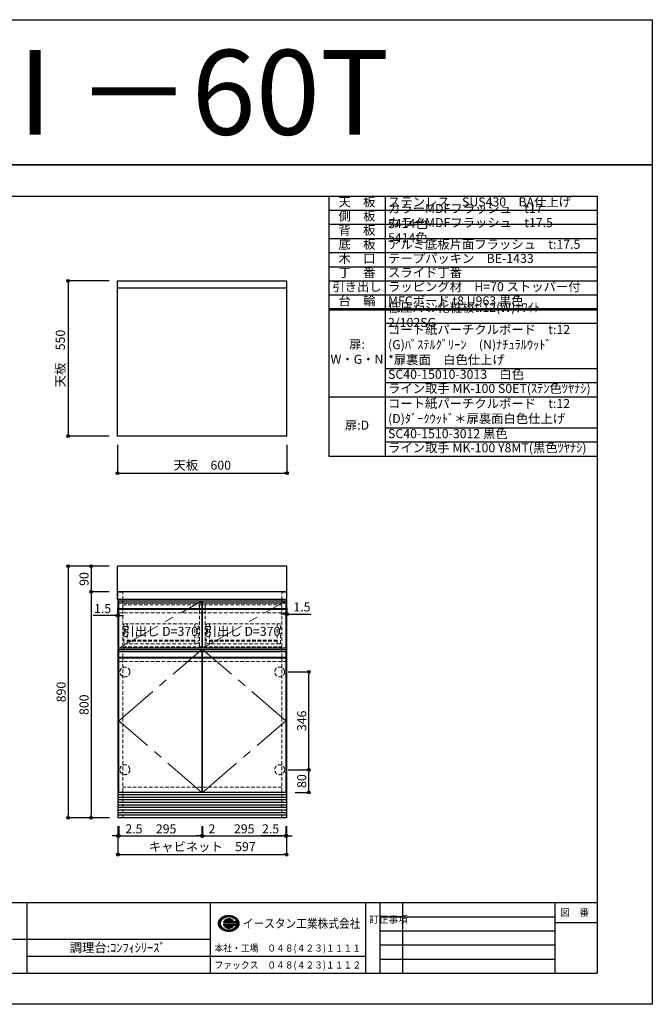
# Model space of a CAD drawing. Units: millimetres. Extents: x 0 to 4200, y 0 to 3484.
# Drawn here: x 1960 to 4200, y 0 to 3484 of the extents above; entities that cross this region are included whole.
import ezdxf
from ezdxf.enums import TextEntityAlignment as Align

# ---------------------------------------------------------------- set-up
doc = ezdxf.new("R2010")
doc.units = ezdxf.units.MM
doc.linetypes.add('CENTER', pattern=[50.8, 31.75, -6.35, 6.35, -6.35])
doc.linetypes.add('DASHED', pattern=[19.05, 12.7, -6.35])
doc.layers.get('0').update_dxf_attribs({"linetype": 'CONTINUOUS'})
doc.layers.get('Defpoints').update_dxf_attribs({"color": 8, "linetype": 'CONTINUOUS'})
doc.layers.add('図面範囲', color=7, linetype='CONTINUOUS', plot=False)
for name, color, linetype in [('外形線', 3, 'CONTINUOUS'), ('寸法', 7, 'CONTINUOUS'), ('文字', 3, 'CONTINUOUS'), ('枠', 54, 'CONTINUOUS')]:
    doc.layers.add(name, color=color, linetype=linetype)
doc.layers.add('文字位置線', color=8, linetype='CONTINUOUS', lineweight=30, plot=False)
doc.layers.add('芯線', color=8, linetype='CENTER', lineweight=9)
doc.layers.add('隠れ線', color=6, linetype='DASHED', lineweight=9)
doc.styles.add('16mm文字', font='txt', dxfattribs={"height": 16})
doc.styles.add('32mm文字', font='txt', dxfattribs={"height": 32})
doc.dimstyles.new('32mm文字', dxfattribs={"dimtxt": 32, "dimasz": 10, "dimexe": 0, "dimexo": 30, "dimgap": 5, "dimtad": 1, "dimdsep": 46, "dimtxsty": '32mm文字', "dimblk": 'ORIGIN2', "dimcen": 5, "dimclrd": 3, "dimclre": 3, "dimclrt": 3, "dimadec": 0, "dimazin": 0, "dimtfac": 1, "dimtmove": 0, "dimatfit": 3, "dimldrblk": 'OPEN30', "dimfxl": 1, "dimlwd": -1, "dimarcsym": 0})

# ---------------------------------------------------------------- blocks, each defined once
blk = doc.blocks.new('シンボル')
at = {"color": 134, "linetype": 'Continuous'}
for p, q in [((-3.53, 0.01), (-2.61, 0.93)), ((-3.52, 0.15), (-0.95, 2.73)), ((-3.52, -0.13), (-2.71, 0.68)), ((-2.82, 0.16), (-3.52, 0.16)), ((-3.51, 0.31), (-1.14, 2.68)), ((-3.51, -0.26), (-2.77, 0.48)), ((-2.79, 0.36), (-3.5, 0.36)), ((-3.49, -0.38), (-2.8, 0.31)), ((-3.48, 0.48), (-1.35, 2.61)), ((-3.47, -0.5), (-2.81, 0.16)), ((-2.75, 0.56), (-3.46, 0.56)), ((-3.44, -0.61), (-2.82, 0.01)), ((-3.43, 0.67), (-1.57, 2.53)), ((-3.4, -0.73), (-3.4, 0.76)), ((-2.68, 0.76), (-3.4, 0.76)), ((-3.35, 0.89), (-1.83, 2.42)), ((-2.59, 0.96), (-3.32, 0.96)), ((-3.22, 1.17), (-2.14, 2.24)), ((-2.48, 1.16), (-3.22, 1.16)), ((-3.2, -1.16), (-3.2, 1.19)), ((-2.33, 1.36), (-3.1, 1.36)), ((-3, -1.45), (-3, 1.49)), ((-2.15, 1.56), (-2.94, 1.56)), ((-2.8, 0.31), (-2.8, 1.72)), ((-1.93, 1.76), (-2.76, 1.76)), ((-2.6, 0.94), (-2.6, 1.91)), ((-1.65, 1.96), (-2.54, 1.96)), ((-2.4, 1.27), (-2.4, 2.07)), ((-1.27, 2.16), (-2.27, 2.16)), ((-2.2, 1.51), (-2.2, 2.21)), ((-2, 1.7), (-2, 2.32)), ((-0.65, 2.36), (-1.94, 2.36)), ((-1.8, 1.86), (-1.8, 2.43)), ((-1.72, 0.36), (2.91, 0.36)), ((-1.71, 0.41), (-0.54, 1.58)), ((3.66, 0.56), (-1.66, 0.56)), ((-1.63, 0.63), (-0.78, 1.48)), ((-1.62, 0.36), (-0.35, 1.63)), ((-1.6, 1.99), (-1.6, 2.52)), ((-1.6, 0.36), (-1.6, 0.69)), ((1.77, 0.76), (-1.57, 0.76)), ((1.7, 2.56), (-1.5, 2.56)), ((-1.48, 2.06), (-0.77, 2.76)), ((-1.48, 0.36), (-0.18, 1.66)), ((1.63, 0.96), (-1.43, 0.96)), ((-1.4, 2.1), (-1.4, 2.59)), ((-1.4, 0.36), (-1.4, 1)), ((-1.39, 1.01), (-1.17, 1.23)), ((-1.34, 0.36), (-0.02, 1.68)), ((1.45, 1.16), (-1.25, 1.16)), ((-1.21, 2.18), (-0.6, 2.79)), ((-1.2, 2.19), (-1.2, 2.66)), ((-1.2, 0.36), (0.12, 1.68)), ((-1.2, 0.36), (-1.2, 1.21)), ((-1.05, 0.36), (0.26, 1.67)), ((-1, 2.26), (-1, 2.71)), ((-1, 0.36), (-1, 1.36)), ((1.2, 1.36), (-1, 1.36)), ((-0.98, 2.27), (-0.44, 2.82)), ((-0.91, 0.36), (0.39, 1.66)), ((-0.8, 2.32), (-0.8, 2.76)), ((1, 2.76), (-0.8, 2.76)), ((-0.8, 0.36), (-0.8, 1.47)), ((-0.78, 2.33), (-0.28, 2.83)), ((-0.77, 0.36), (0.51, 1.64)), ((-0.63, 0.36), (0.62, 1.61)), ((-0.6, 2.37), (-0.13, 2.84)), ((-0.6, 2.37), (-0.6, 2.79)), ((-0.6, 0.36), (-0.6, 1.56)), ((0.8, 1.56), (-0.6, 1.56)), ((-0.49, 0.36), (0.73, 1.58)), ((-0.43, 2.4), (0.02, 2.85)), ((-0.4, 2.4), (-0.4, 2.82)), ((-0.4, 0.36), (-0.4, 1.62)), ((-0.35, 0.36), (0.84, 1.54)), ((-0.26, 2.42), (0.16, 2.85)), ((-0.21, 0.36), (0.94, 1.5)), ((-0.2, 2.43), (-0.2, 2.84)), ((-0.2, 0.36), (-0.2, 1.66)), ((-0.11, 2.43), (0.3, 2.84)), ((-0.06, 0.36), (1.03, 1.46)), ((0, 2.44), (0, 2.85)), ((0, 0.36), (0, 1.68)), ((0.04, 2.44), (0.43, 2.83)), ((0.08, 0.36), (1.12, 1.4)), ((0.18, 2.44), (0.56, 2.82)), ((0.2, 2.44), (0.2, 2.85)), ((0.2, 0.36), (0.2, 1.68)), ((0.22, 0.36), (1.21, 1.35)), ((0.31, 2.43), (0.69, 2.81)), ((0.36, 0.36), (1.29, 1.29)), ((0.4, 2.43), (0.4, 2.84)), ((0.4, 0.36), (0.4, 1.66)), ((0.44, 2.42), (0.81, 2.79)), ((0.5, 0.36), (1.37, 1.23)), ((0.57, 2.41), (0.93, 2.77)), ((0.6, 2.4), (0.6, 2.82)), ((0.6, 0.36), (0.6, 1.62)), ((0.64, 0.36), (1.45, 1.16)), ((0.69, 2.39), (1.05, 2.75)), ((0.78, 0.36), (1.52, 1.09)), ((0.8, 2.37), (0.8, 2.79)), ((0.8, 0.36), (0.8, 1.56)), ((0.81, 2.37), (1.17, 2.72)), ((2.14, 2.36), (0.85, 2.36)), ((0.93, 2.34), (1.28, 2.69)), ((0.93, 0.36), (1.59, 1.02)), ((1, 2.32), (1, 2.76)), ((1, 0.36), (1, 1.47)), ((1.04, 2.31), (1.39, 2.66)), ((1.07, 0.36), (1.65, 0.94)), ((1.15, 2.28), (1.5, 2.63)), ((1.2, 2.26), (1.2, 2.71)), ((1.2, 0.36), (1.2, 1.36)), ((1.21, 0.36), (1.71, 0.86)), ((1.25, 2.24), (1.6, 2.59)), ((1.35, 0.36), (1.76, 0.77)), ((1.36, 2.2), (1.71, 2.55)), ((1.4, 2.19), (1.4, 2.66)), ((1.4, 0.36), (1.4, 1.21)), ((1.46, 2.16), (1.81, 2.51)), ((2.47, 2.16), (1.47, 2.16)), ((1.49, 0.36), (1.81, 0.68)), ((1.55, 2.12), (1.91, 2.47)), ((1.57, 2.56), (1.6, 2.53)), ((1.6, 2.1), (1.6, 2.59)), ((1.6, 0.36), (1.6, 1)), ((1.63, 0.36), (1.89, 0.62)), ((1.65, 2.07), (2, 2.43)), ((1.74, 2.02), (2.1, 2.38)), ((1.77, 2.36), (1.78, 2.35)), ((1.77, 0.36), (2.03, 0.62)), ((1.8, 1.99), (1.8, 2.52)), ((1.8, 0.36), (1.8, 0.69)), ((1.83, 1.97), (2.19, 2.33)), ((1.83, 0.62), (2.93, 0.62)), ((2.74, 1.96), (1.85, 1.96)), ((1.92, 2.36), (1.93, 2.35)), ((1.92, 1.91), (2.28, 2.28)), ((1.92, 0.36), (2.18, 0.62)), ((1.98, 2.44), (2, 2.42)), ((2, 1.86), (2, 2.43)), ((2, 2.28), (2, 2.27)), ((2, 2.14), (2, 2.13)), ((2, 0.36), (2, 0.62)), ((2.06, 0.36), (2.32, 0.62)), ((2.08, 1.8), (2.45, 2.17)), ((2.96, 1.76), (2.13, 1.76)), ((2.16, 1.73), (2.54, 2.11)), ((2.2, 1.7), (2.2, 2.32)), ((2.2, 2.22), (2.21, 2.21)), ((2.2, 0.36), (2.2, 0.62)), ((2.2, 0.36), (2.46, 0.62)), ((2.24, 1.67), (2.62, 2.05)), ((2.26, 2.16), (2.28, 2.14)), ((2.27, 2.28), (2.28, 2.28)), ((2.31, 1.6), (2.7, 1.99)), ((2.34, 0.36), (2.6, 0.62)), ((3.14, 1.56), (2.35, 1.56)), ((2.38, 1.53), (2.78, 1.93)), ((2.4, 1.51), (2.4, 2.21)), ((2.4, 2.16), (2.42, 2.14)), ((2.4, 0.36), (2.4, 0.62)), ((2.45, 1.46), (2.85, 1.86)), ((2.48, 0.36), (2.74, 0.62)), ((2.51, 1.38), (2.93, 1.79)), ((3.3, 1.36), (2.53, 1.36)), ((2.58, 1.3), (3, 1.72)), ((2.6, 1.27), (2.6, 2.07)), ((2.6, 1.96), (2.6, 1.96)), ((2.6, 0.36), (2.6, 0.62)), ((2.62, 0.36), (3.42, 1.16)), ((2.64, 1.22), (3.06, 1.65)), ((2.67, -0.58), (3.69, 0.43)), ((3.42, 1.16), (2.68, 1.16)), ((2.69, 1.13), (3.13, 1.57)), ((2.74, 1.96), (2.74, 1.96)), ((2.74, 1.05), (3.19, 1.5)), ((2.76, 0.36), (3.47, 1.07)), ((2.77, 1.92), (2.8, 1.9)), ((2.79, 0.95), (3.26, 1.42)), ((3.52, 0.96), (2.79, 0.96)), ((2.8, 0.94), (2.8, 1.91)), ((2.8, 0.36), (2.8, 0.62)), ((2.81, -0.58), (3.71, 0.31)), ((2.83, -0.85), (3.73, 0.05)), ((2.84, 1.85), (2.92, 1.78)), ((2.84, 0.86), (3.31, 1.33)), ((2.88, 0.76), (3.37, 1.25)), ((3.6, 0.76), (2.88, 0.76)), ((2.91, 0.36), (3.52, 0.97)), ((3.7, 0.36), (2.91, 0.36)), ((2.92, -0.62), (3.72, 0.19)), ((2.94, 1.76), (2.99, 1.71)), ((3, 0.31), (3, 1.72)), ((3, 1.7), (3.06, 1.64)), ((3, 1.56), (3, 1.56)), ((3, 0.31), (3.56, 0.87)), ((3.01, 0.18), (3.6, 0.77)), ((3.02, 0.05), (3.63, 0.66)), ((3.02, -0.09), (3.66, 0.55)), ((3.72, 0.16), (3.02, 0.16)), ((3.13, 1.57), (3.14, 1.56)), ((3.2, -1.45), (3.2, 1.49)), ((3.2, 1.22), (3.2, 1.22)), ((3.4, -1.16), (3.4, 1.19)), ((3.4, 1.16), (3.41, 1.15)), ((3.4, 0.87), (3.41, 0.86)), ((3.6, -0.73), (3.6, 0.76)), ((-2.82, -0.04), (-3.53, -0.04)), ((-2.8, -0.24), (-3.51, -0.24)), ((-2.77, -0.44), (-3.48, -0.44)), ((-2.71, -0.64), (-3.43, -0.64)), ((-3.4, -0.72), (-2.82, -0.13)), ((-3.37, -0.82), (-2.8, -0.26)), ((-2.63, -0.84), (-3.36, -0.84)), ((-3.32, -0.92), (-2.78, -0.38)), ((-3.28, -1.02), (-2.76, -0.49)), ((-2.53, -1.04), (-3.26, -1.04)), ((-3.23, -1.11), (-2.72, -0.6)), ((-3.18, -1.2), (-2.69, -0.71)), ((-2.39, -1.24), (-3.15, -1.24)), ((-3.12, -1.28), (-2.65, -0.81)), ((-3.06, -1.37), (-2.6, -0.91)), ((-2.23, -1.44), (-3.01, -1.44)), ((-3, -1.45), (-2.55, -1)), ((-2.94, -1.53), (-2.5, -1.09)), ((-2.87, -1.6), (-2.44, -1.17)), ((-2.03, -1.64), (-2.84, -1.64)), ((-2.81, -1.68), (-2.38, -1.25)), ((-2.8, -1.68), (-2.8, -0.24)), ((-2.74, -1.75), (-2.32, -1.33)), ((-2.66, -1.82), (-2.26, -1.41)), ((-1.77, -1.84), (-2.63, -1.84)), ((-2.6, -1.87), (-2.6, -0.91)), ((-2.59, -1.88), (-2.19, -1.48)), ((-2.51, -1.95), (-2.12, -1.56)), ((-2.43, -2.01), (-2.05, -1.62)), ((-2.4, -2.03), (-2.4, -1.23)), ((-1.44, -2.04), (-2.39, -2.04)), ((-2.35, -2.07), (-1.97, -1.69)), ((-2.27, -2.13), (-1.89, -1.75)), ((-2.2, -2.17), (-2.2, -1.47)), ((-2.18, -2.18), (-1.81, -1.81)), ((-2.09, -2.24), (-1.73, -1.87)), ((-0.95, -2.24), (-2.08, -2.24)), ((-2, -2.29), (-2, -1.66)), ((-2, -2.29), (-1.64, -1.93)), ((-1.91, -2.34), (-1.55, -1.98)), ((-1.82, -2.38), (-1.46, -2.03)), ((-1.8, -2.39), (-1.8, -1.82)), ((-1.73, -0.28), (3, -0.28)), ((-1.73, -0.28), (3, -0.28)), ((-1.72, -2.43), (-1.37, -2.08)), ((-1.69, -0.42), (-1.55, -0.28)), ((3.68, -0.44), (-1.69, -0.44)), ((1.89, -2.44), (-1.69, -2.44)), ((-1.66, -0.53), (-1.41, -0.28)), ((-1.62, -2.47), (-1.27, -2.12)), ((-1.61, -0.63), (-1.27, -0.28)), ((1.81, -0.64), (-1.61, -0.64)), ((-1.6, -0.66), (-1.6, -0.28)), ((-1.6, -2.48), (-1.6, -1.95)), ((-1.57, -0.72), (-1.13, -0.28)), ((-1.52, -2.51), (-1.17, -2.16)), ((-1.51, -0.81), (-0.99, -0.28)), ((1.69, -0.84), (-1.49, -0.84)), ((-1.46, -0.89), (-0.85, -0.28)), ((-1.42, -2.55), (-1.07, -2.2)), ((-1.4, -0.96), (-1.4, -0.28)), ((-1.4, -2.56), (-1.4, -2.06)), ((-1.39, -0.97), (-0.7, -0.28)), ((-1.33, -1.05), (-0.56, -0.28)), ((1.53, -1.04), (-1.33, -1.04)), ((-1.31, -2.59), (-0.96, -2.24)), ((-1.26, -1.12), (-0.42, -0.28)), ((-1.21, -2.62), (-0.85, -2.27)), ((-1.2, -1.17), (-1.2, -0.28)), ((-1.2, -2.62), (-1.2, -2.15)), ((-1.18, -1.18), (-0.28, -0.28)), ((1.33, -2.64), (-1.13, -2.64)), ((1.31, -1.24), (-1.11, -1.24)), ((-1.1, -1.25), (-0.14, -0.28)), ((-1.1, -2.65), (-0.74, -2.3)), ((-1.02, -1.31), (0, -0.28)), ((-1, -1.32), (-1, -0.28)), ((-1, -2.68), (-1, -2.22)), ((-0.98, -2.68), (-0.63, -2.33)), ((-0.94, -1.36), (0.14, -0.28)), ((-0.87, -2.71), (-0.51, -2.35)), ((-0.85, -1.41), (0.29, -0.28)), ((-0.8, -1.44), (-0.8, -0.28)), ((-0.8, -2.72), (-0.8, -2.29)), ((0.99, -1.44), (-0.79, -1.44)), ((-0.75, -1.46), (0.43, -0.28)), ((-0.75, -2.73), (-0.39, -2.37)), ((-0.65, -1.5), (0.57, -0.28)), ((-0.63, -2.75), (-0.26, -2.38)), ((-0.6, -1.52), (-0.6, -0.28)), ((-0.6, -2.76), (-0.6, -2.33)), ((-0.55, -1.54), (0.71, -0.28)), ((-0.51, -2.77), (-0.13, -2.4)), ((-0.44, -1.57), (0.85, -0.28)), ((-0.4, -1.58), (-0.4, -0.28)), ((-0.4, -2.78), (-0.4, -2.37)), ((-0.38, -2.79), (0, -2.4)), ((-0.32, -1.6), (0.99, -0.28)), ((-0.25, -2.8), (0.14, -2.4)), ((-0.2, -1.62), (-0.2, -0.28)), ((-0.2, -1.62), (1.13, -0.28)), ((-0.2, -2.8), (-0.2, -2.39)), ((-0.12, -2.81), (0.29, -2.4)), ((-0.08, -1.63), (1.28, -0.28)), ((0, -1.64), (0, -0.28)), ((0, -2.81), (0, -2.4)), ((0.02, -2.81), (0.44, -2.39)), ((0.06, -1.64), (0.05, -1.64)), ((0.06, -1.64), (1.42, -0.28)), ((0.16, -2.81), (0.6, -2.37)), ((0.2, -1.64), (0.2, -0.28)), ((0.2, -1.64), (1.56, -0.28)), ((0.2, -2.81), (0.2, -2.4)), ((0.31, -2.81), (0.78, -2.34)), ((0.35, -1.63), (1.7, -0.28)), ((0.4, -1.62), (0.4, -0.28)), ((0.4, -2.8), (0.4, -2.39)), ((0.46, -2.8), (0.96, -2.3)), ((0.52, -1.6), (1.84, -0.28)), ((0.6, -1.58), (0.6, -0.28)), ((0.6, -2.78), (0.6, -2.37)), ((0.61, -2.78), (1.16, -2.24)), ((0.72, -1.55), (1.98, -0.28)), ((0.78, -2.76), (1.38, -2.16)), ((0.8, -1.52), (0.8, -0.28)), ((0.8, -2.76), (0.8, -2.33)), ((0.94, -1.46), (2.12, -0.28)), ((0.95, -2.73), (1.64, -2.04)), ((1, -1.44), (1, -0.28)), ((1, -2.72), (1, -2.29)), ((1.12, -2.69), (2, -1.82)), ((2.28, -2.24), (1.15, -2.24)), ((1.2, -1.32), (1.2, -0.28)), ((1.2, -2.68), (1.2, -2.22)), ((1.29, -1.26), (1.66, -0.89)), ((1.31, -2.65), (3.71, -0.25)), ((1.4, -1.17), (1.4, -0.28)), ((1.4, -2.62), (1.4, -2.15)), ((1.52, -2.59), (3.69, -0.42)), ((1.6, -0.96), (1.6, -0.28)), ((1.6, -2.56), (1.6, -2.06)), ((2.59, -2.04), (1.64, -2.04)), ((1.74, -2.51), (3.64, -0.6)), ((1.8, -0.66), (1.8, -0.28)), ((1.8, -2.48), (1.8, -1.95)), ((1.83, -0.58), (2.93, -0.58)), ((1.97, -0.58), (2.27, -0.28)), ((2.83, -1.84), (1.97, -1.84)), ((1.99, -2.4), (3.57, -0.82)), ((2, -0.58), (2, -0.28)), ((2, -2.39), (2, -1.82)), ((2.11, -0.58), (2.41, -0.28)), ((2.2, -0.58), (2.2, -0.28)), ((2.2, -2.29), (2.2, -1.66)), ((3.04, -1.64), (2.23, -1.64)), ((2.25, -0.58), (2.55, -0.28)), ((2.29, -2.24), (3.44, -1.09)), ((2.39, -0.58), (2.69, -0.28)), ((2.4, -0.58), (2.4, -0.28)), ((2.4, -2.17), (2.4, -1.47)), ((3.21, -1.44), (2.43, -1.44)), ((2.53, -0.58), (2.83, -0.28)), ((3.35, -1.24), (2.59, -1.24)), ((2.6, -0.58), (2.6, -0.28)), ((2.6, -2.03), (2.6, -1.23)), ((2.64, -1.18), (3.73, -0.09)), ((3.46, -1.04), (2.73, -1.04)), ((2.78, -1.89), (3.13, -1.54)), ((2.8, -0.58), (2.8, -0.28)), ((2.8, -1.87), (2.8, -0.91)), ((3.56, -0.84), (2.83, -0.84)), ((3.63, -0.64), (2.91, -0.64)), ((3.71, -0.24), (3, -0.24)), ((3, -1.68), (3, -0.27)), ((3.73, -0.04), (3.02, -0.04))]:
    blk.add_line(p, q, dxfattribs=at)
for major_axis, ratio in [((-3.63, 0), 0.779519), ((-2.92, 0), 0.828845)]:
    blk.add_ellipse((0.1, 0.02), major_axis=major_axis, ratio=ratio, dxfattribs=at)
for centre, major_axis, ratio, start_param, end_param in [((0.1, 0.02), (-1.86, 0), 0.892511, 3.511257, 6.076989), ((0.1, 0.02), (-1.86, 0), 0.892511, 0.181648, 2.771929), ((0.11, 0.04), (0.24, -1.67), 0.999613, 6.025504, 6.026457)]:
    blk.add_ellipse(centre, major_axis=major_axis, ratio=ratio, start_param=start_param, end_param=end_param, dxfattribs=at)
blk = doc.blocks.new('*T22')
at = {"color": 0, "linetype": 'ByBlock', "lineweight": -2, "transparency": 16777216}
for p, q in [((0, 0), (950.7, 0)), ((0, 0), (0, -920)), ((200, 0), (200, -397.5)), ((950.7, 0), (950.7, -920)), ((0, -50), (950.7, -50)), ((0, -100), (950.7, -100)), ((0, -150), (950.7, -150)), ((0, -200), (950.7, -200)), ((0, -250), (950.7, -250)), ((0, -300), (950.7, -300)), ((0, -350), (950.7, -350)), ((0, -397.5), (950.7, -397.5)), ((0, -402.5), (950.7, -402.5)), ((200, -402.5), (200, -920)), ((200, -450), (950.7, -450)), ((200, -610), (950.7, -610)), ((200, -660), (950.7, -660)), ((0, -710), (950.7, -710)), ((200, -820), (950.7, -820)), ((200, -870), (950.7, -870)), ((0, -920), (950.7, -920))]:
    blk.add_line(p, q, dxfattribs=at)
at = {"color": 0, "transparency": 16777216, "char_height": 32, "style": '32mm文字'}
for s, insert, width, attachment_point in [('天\u3000板', (100, -25), 198.5, 5), ('カラーMDFフラッシュ\u3000t17\u3000 \u30005414色', (210, -75), 730.733, 4), ('ステンレス\u3000SUS430\u3000BA仕上げ', (210, -25), 730.733, 4), ('側\u3000板', (100, -75), 198.5, 5), ('背\u3000板', (100, -125), 198.5, 5), ('カラーMDFフラッシュ\u3000t17.5\u3000 5414色', (210, -125), 730.733, 4), ('底\u3000板', (100, -175), 198.5, 5), ('アルミ底板片面フラッシュ\u3000t:17.5', (210, -175), 730.733, 4), ('木\u3000口', (100, -225), 198.5, 5), ('テープパッキン\u3000BE-1433', (210, -225), 730.733, 4), ('丁\u3000番', (100, -275), 198.5, 5), ('スライド丁番', (210, -275), 730.733, 4), ('引き出し', (100, -325), 198.5, 5), ('ラッピング材\u3000H=70 ストッパー付', (210, -325), 730.733, 4), ('台\u3000輪', (100, -375), 198.5, 5), ('低圧ﾒﾗﾐﾝ化粧板t:12(W)ﾎﾜｲﾄ\u30002/102SG', (210, -425), 730.733, 4), ('MFCボード t8 U963 黒色', (210, -375), 730.733, 4), ('コート紙パーチクルボード\u3000t:12 (G)ﾊﾟｽﾃﾙｸﾞﾘｰﾝ\u3000(N)ﾅﾁｭﾗﾙｳｯﾄﾞ\u3000\u3000\u3000\u3000\u3000  \u3000*扉裏面\u3000白色仕上げ', (210, -530), 730.733, 4), ('扉:  W・G・N', (100, -555), 198.5, 5), ('SC40-15010-3013\u3000白色', (210, -635), 730.733, 4), ('ライン取手 MK-100 S0ET(ｽﾃﾝ色ﾂﾔﾅｼ)', (210, -685), 730.733, 4), ('コート紙パーチクルボード\u3000t:12\u3000(D)ﾀﾞｰｸｳｯﾄﾞ＊扉裏面白色仕上げ', (210, -765), 730.733, 4), ('扉:D', (100, -815), 199.94, 5), ('SC40-1510-3012 黒色', (210, -845), 730.733, 4), ('ライン取手 MK-100 Y8MT(黒色ﾂﾔﾅｼ)', (210, -895), 730.733, 4)]:
    blk.add_mtext(s, dxfattribs=dict(at, insert=insert, width=width, attachment_point=attachment_point))
blk = doc.blocks.new('_Origin2')
at = {"color": 0, "linetype": 'ByBlock', "lineweight": -2}
blk.add_line((-0.5, 0), (-1, 0), dxfattribs=at)
for radius in [0.5, 0.25]:
    blk.add_circle((0, 0), radius, dxfattribs=at)
blk = doc.blocks.new('*D23')
at = {"layer": 'Defpoints', "color": 0, "transparency": 16777216}
for p in [(2306.5, 1460), (2213, 660), (2308, 660)]:
    blk.add_point(p, dxfattribs=at)
at = {"layer": '寸法', "lineweight": -2, "transparency": 16777216}
for p, q in [((2276.5, 1460), (2213, 1460)), ((2278, 660), (2213, 660))]:
    blk.add_line(p, q, dxfattribs=at)
at = {"layer": '寸法', "transparency": 16777216}
blk.add_line((2213, 1450), (2213, 670), dxfattribs=at)
at = {"layer": '寸法', "transparency": 16777216, "xscale": 10, "yscale": 10, "zscale": 10}
for p, rotation in [((2213, 1460), 90), ((2213, 660), 270)]:
    blk.add_blockref('_Origin2', p, dxfattribs=dict(at, rotation=rotation))
at = {"layer": '寸法', "transparency": 16777216, "insert": (2192, 1060), "char_height": 32, "attachment_point": 5, "rotation": 90, "style": '32mm文字'}
blk.add_mtext('800', dxfattribs=at)
blk = doc.blocks.new('_Open30')
at = {"color": 0, "linetype": 'ByBlock', "lineweight": -2}
for p, q in [((-1, 0.27), (0, 0)), ((0, 0), (-1, -0.27)), ((0, 0), (-1, 0))]:
    blk.add_line(p, q, dxfattribs=at)
blk = doc.blocks.new('*D24')
at = {"layer": 'Defpoints', "color": 0, "transparency": 16777216}
for p in [(2306.5, 1550), (2213, 1460), (2306.5, 1460)]:
    blk.add_point(p, dxfattribs=at)
at = {"layer": '寸法', "lineweight": -2, "transparency": 16777216}
for p, q in [((2276.5, 1550), (2213, 1550)), ((2276.5, 1460), (2213, 1460))]:
    blk.add_line(p, q, dxfattribs=at)
at = {"layer": '寸法', "transparency": 16777216}
blk.add_line((2213, 1540), (2213, 1470), dxfattribs=at)
at = {"layer": '寸法', "transparency": 16777216, "xscale": 10, "yscale": 10, "zscale": 10}
for p, rotation in [((2213, 1550), 90), ((2213, 1460), 270)]:
    blk.add_blockref('_Origin2', p, dxfattribs=dict(at, rotation=rotation))
at = {"layer": '寸法', "transparency": 16777216, "insert": (2192, 1505), "char_height": 32, "attachment_point": 5, "rotation": 90, "style": '32mm文字'}
blk.add_mtext('90', dxfattribs=at)
blk = doc.blocks.new('*D25')
at = {"layer": 'Defpoints', "color": 0, "transparency": 16777216}
for p in [(2308, 660), (2905, 660), (2905, 529.6)]:
    blk.add_point(p, dxfattribs=at)
at = {"layer": '寸法', "lineweight": -2, "transparency": 16777216}
for p, q in [((2308, 630), (2308, 529.6)), ((2905, 630), (2905, 529.6))]:
    blk.add_line(p, q, dxfattribs=at)
at = {"layer": '寸法', "transparency": 16777216}
blk.add_line((2318, 529.6), (2895, 529.6), dxfattribs=at)
at = {"layer": '寸法', "transparency": 16777216, "xscale": 10, "yscale": 10, "zscale": 10, "rotation": 180}
blk.add_blockref('_Origin2', (2308, 529.6), dxfattribs=at)
at = {"layer": '寸法', "transparency": 16777216, "xscale": 10, "yscale": 10, "zscale": 10}
blk.add_blockref('_Origin2', (2905, 529.6), dxfattribs=at)
at = {"layer": '寸法', "transparency": 16777216, "insert": (2606.5, 553.6), "char_height": 32, "attachment_point": 5, "style": '32mm文字'}
blk.add_mtext('キャビネット\u3000597', dxfattribs=at)
blk = doc.blocks.new('*D26')
at = {"layer": 'Defpoints', "color": 0, "transparency": 16777216}
for p in [(2306.5, 2010), (2906.5, 2010), (2906.5, 1879.6)]:
    blk.add_point(p, dxfattribs=at)
at = {"layer": '寸法', "lineweight": -2, "transparency": 16777216}
for p, q in [((2306.5, 1980), (2306.5, 1879.6)), ((2906.5, 1980), (2906.5, 1879.6))]:
    blk.add_line(p, q, dxfattribs=at)
at = {"layer": '寸法', "transparency": 16777216}
blk.add_line((2316.5, 1879.6), (2896.5, 1879.6), dxfattribs=at)
at = {"layer": '寸法', "transparency": 16777216, "xscale": 10, "yscale": 10, "zscale": 10, "rotation": 180}
blk.add_blockref('_Origin2', (2306.5, 1879.6), dxfattribs=at)
at = {"layer": '寸法', "transparency": 16777216, "xscale": 10, "yscale": 10, "zscale": 10}
blk.add_blockref('_Origin2', (2906.5, 1879.6), dxfattribs=at)
at = {"layer": '寸法', "transparency": 16777216, "insert": (2606.5, 1903.4), "char_height": 32, "attachment_point": 5, "style": '32mm文字'}
blk.add_mtext('天板\u3000600', dxfattribs=at)
blk = doc.blocks.new('*D27')
at = {"layer": 'Defpoints', "color": 0, "transparency": 16777216}
for p in [(2306.5, 2560), (2131.9, 2010), (2306.5, 2010)]:
    blk.add_point(p, dxfattribs=at)
at = {"layer": '寸法', "lineweight": -2, "transparency": 16777216}
for p, q in [((2276.5, 2560), (2131.9, 2560)), ((2276.5, 2010), (2131.9, 2010))]:
    blk.add_line(p, q, dxfattribs=at)
at = {"layer": '寸法', "transparency": 16777216}
blk.add_line((2131.9, 2550), (2131.9, 2020), dxfattribs=at)
at = {"layer": '寸法', "transparency": 16777216, "xscale": 10, "yscale": 10, "zscale": 10}
for p, rotation in [((2131.9, 2560), 90), ((2131.9, 2010), 270)]:
    blk.add_blockref('_Origin2', p, dxfattribs=dict(at, rotation=rotation))
at = {"layer": '寸法', "transparency": 16777216, "insert": (2108.1, 2285), "char_height": 32, "attachment_point": 5, "rotation": 90, "style": '32mm文字'}
blk.add_mtext('天板\u3000550', dxfattribs=at)
blk = doc.blocks.new('*D28')
at = {"layer": 'Defpoints', "color": 0, "transparency": 16777216}
for p in [(2607.5, 660), (2902.5, 660), (2902.5, 595.7)]:
    blk.add_point(p, dxfattribs=at)
at = {"layer": '寸法', "lineweight": -2, "transparency": 16777216}
for p, q in [((2607.5, 630), (2607.5, 595.7)), ((2902.5, 630), (2902.5, 595.7))]:
    blk.add_line(p, q, dxfattribs=at)
at = {"layer": '寸法', "transparency": 16777216}
blk.add_line((2617.5, 595.7), (2892.5, 595.7), dxfattribs=at)
at = {"layer": '寸法', "transparency": 16777216, "xscale": 10, "yscale": 10, "zscale": 10, "rotation": 180}
blk.add_blockref('_Origin2', (2607.5, 595.7), dxfattribs=at)
at = {"layer": '寸法', "transparency": 16777216, "xscale": 10, "yscale": 10, "zscale": 10}
blk.add_blockref('_Origin2', (2902.5, 595.7), dxfattribs=at)
at = {"layer": '寸法', "transparency": 16777216, "insert": (2755, 616.7), "char_height": 32, "attachment_point": 5, "style": '32mm文字'}
blk.add_mtext('295', dxfattribs=at)
blk = doc.blocks.new('*D29')
at = {"layer": 'Defpoints', "color": 0, "transparency": 16777216}
for p in [(2310.5, 660), (2605.5, 660), (2605.5, 595.7)]:
    blk.add_point(p, dxfattribs=at)
at = {"layer": '寸法', "lineweight": -2, "transparency": 16777216}
for p, q in [((2310.5, 630), (2310.5, 595.7)), ((2605.5, 630), (2605.5, 595.7))]:
    blk.add_line(p, q, dxfattribs=at)
at = {"layer": '寸法', "transparency": 16777216}
blk.add_line((2320.5, 595.7), (2595.5, 595.7), dxfattribs=at)
at = {"layer": '寸法', "transparency": 16777216, "xscale": 10, "yscale": 10, "zscale": 10, "rotation": 180}
blk.add_blockref('_Origin2', (2310.5, 595.7), dxfattribs=at)
at = {"layer": '寸法', "transparency": 16777216, "xscale": 10, "yscale": 10, "zscale": 10}
blk.add_blockref('_Origin2', (2605.5, 595.7), dxfattribs=at)
at = {"layer": '寸法', "transparency": 16777216, "insert": (2478.6, 616.7), "char_height": 32, "attachment_point": 5, "style": '32mm文字'}
blk.add_mtext('295', dxfattribs=at)
blk = doc.blocks.new('*D30')
at = {"layer": 'Defpoints', "color": 0, "transparency": 16777216}
for p in [(2902.5, 660), (2905, 660), (2905, 595.7)]:
    blk.add_point(p, dxfattribs=at)
at = {"layer": '寸法', "lineweight": -2, "transparency": 16777216}
for p, q in [((2902.5, 630), (2902.5, 595.7)), ((2905, 630), (2905, 595.7))]:
    blk.add_line(p, q, dxfattribs=at)
at = {"layer": '寸法', "transparency": 16777216}
for p, q in [((2892.5, 595.7), (2814.5, 595.7)), ((2905, 595.7), (2902.5, 595.7)), ((2915, 595.7), (2925, 595.7))]:
    blk.add_line(p, q, dxfattribs=at)
at = {"layer": '寸法', "transparency": 16777216, "xscale": 10, "yscale": 10, "zscale": 10}
blk.add_blockref('_Origin2', (2902.5, 595.7), dxfattribs=at)
at = {"layer": '寸法', "transparency": 16777216, "xscale": 10, "yscale": 10, "zscale": 10, "rotation": 180}
blk.add_blockref('_Origin2', (2905, 595.7), dxfattribs=at)
at = {"layer": '寸法', "transparency": 16777216, "insert": (2848.5, 616.7), "char_height": 32, "attachment_point": 5, "style": '32mm文字'}
blk.add_mtext('2.5', dxfattribs=at)
blk = doc.blocks.new('*D31')
at = {"layer": 'Defpoints', "color": 0, "transparency": 16777216}
for p in [(2605.5, 660), (2607.5, 660), (2607.5, 595.7)]:
    blk.add_point(p, dxfattribs=at)
at = {"layer": '寸法', "lineweight": -2, "transparency": 16777216}
for p, q in [((2605.5, 630), (2605.5, 595.7)), ((2607.5, 630), (2607.5, 595.7))]:
    blk.add_line(p, q, dxfattribs=at)
at = {"layer": '寸法', "transparency": 16777216}
for p, q in [((2595.5, 595.7), (2585.5, 595.7)), ((2605.5, 595.7), (2607.5, 595.7)), ((2617.5, 595.7), (2654.1, 595.7))]:
    blk.add_line(p, q, dxfattribs=at)
at = {"layer": '寸法', "transparency": 16777216, "xscale": 10, "yscale": 10, "zscale": 10}
blk.add_blockref('_Origin2', (2605.5, 595.7), dxfattribs=at)
at = {"layer": '寸法', "transparency": 16777216, "xscale": 10, "yscale": 10, "zscale": 10, "rotation": 180}
blk.add_blockref('_Origin2', (2607.5, 595.7), dxfattribs=at)
at = {"layer": '寸法', "transparency": 16777216, "insert": (2640.8, 616.7), "char_height": 32, "attachment_point": 5, "style": '32mm文字'}
blk.add_mtext('2', dxfattribs=at)
blk = doc.blocks.new('*D32')
at = {"layer": 'Defpoints', "color": 0, "transparency": 16777216}
for p in [(2308, 660), (2310.5, 660), (2310.5, 595.7)]:
    blk.add_point(p, dxfattribs=at)
at = {"layer": '寸法', "lineweight": -2, "transparency": 16777216}
for p, q in [((2308, 630), (2308, 595.7)), ((2310.5, 630), (2310.5, 595.7))]:
    blk.add_line(p, q, dxfattribs=at)
at = {"layer": '寸法', "transparency": 16777216}
for p, q in [((2298, 595.7), (2288, 595.7)), ((2308, 595.7), (2310.5, 595.7)), ((2320.5, 595.7), (2398.5, 595.7))]:
    blk.add_line(p, q, dxfattribs=at)
at = {"layer": '寸法', "transparency": 16777216, "xscale": 10, "yscale": 10, "zscale": 10}
blk.add_blockref('_Origin2', (2308, 595.7), dxfattribs=at)
at = {"layer": '寸法', "transparency": 16777216, "xscale": 10, "yscale": 10, "zscale": 10, "rotation": 180}
blk.add_blockref('_Origin2', (2310.5, 595.7), dxfattribs=at)
at = {"layer": '寸法', "transparency": 16777216, "insert": (2364.5, 616.7), "char_height": 32, "attachment_point": 5, "style": '32mm文字'}
blk.add_mtext('2.5', dxfattribs=at)
blk = doc.blocks.new('*D33')
at = {"layer": 'Defpoints', "color": 0, "transparency": 16777216}
for p in [(2880.5, 830), (2983.8, 830), (2905, 750)]:
    blk.add_point(p, dxfattribs=at)
at = {"layer": '寸法', "lineweight": -2, "transparency": 16777216}
for p, q in [((2910.5, 830), (2983.8, 830)), ((2935, 750), (2983.8, 750))]:
    blk.add_line(p, q, dxfattribs=at)
at = {"layer": '寸法', "transparency": 16777216}
blk.add_line((2983.8, 760), (2983.8, 820), dxfattribs=at)
at = {"layer": '寸法', "transparency": 16777216, "xscale": 10, "yscale": 10, "zscale": 10}
for p, rotation in [((2983.8, 830), 90), ((2983.8, 750), 270)]:
    blk.add_blockref('_Origin2', p, dxfattribs=dict(at, rotation=rotation))
at = {"layer": '寸法', "transparency": 16777216, "insert": (2962.8, 790), "char_height": 32, "attachment_point": 5, "rotation": 90, "style": '32mm文字'}
blk.add_mtext('80', dxfattribs=at)
blk = doc.blocks.new('*D34')
at = {"layer": 'Defpoints', "color": 0, "transparency": 16777216}
for p in [(2880.5, 1176), (2983.8, 1176), (2880.5, 830)]:
    blk.add_point(p, dxfattribs=at)
at = {"layer": '寸法', "lineweight": -2, "transparency": 16777216}
for p, q in [((2910.5, 1176), (2983.8, 1176)), ((2910.5, 830), (2983.8, 830))]:
    blk.add_line(p, q, dxfattribs=at)
at = {"layer": '寸法', "transparency": 16777216}
blk.add_line((2983.8, 840), (2983.8, 1166), dxfattribs=at)
at = {"layer": '寸法', "transparency": 16777216, "xscale": 10, "yscale": 10, "zscale": 10}
for p, rotation in [((2983.8, 1176), 90), ((2983.8, 830), 270)]:
    blk.add_blockref('_Origin2', p, dxfattribs=dict(at, rotation=rotation))
at = {"layer": '寸法', "transparency": 16777216, "insert": (2962.8, 1003), "char_height": 32, "attachment_point": 5, "rotation": 90, "style": '32mm文字'}
blk.add_mtext('346', dxfattribs=at)
blk = doc.blocks.new('*D35')
at = {"layer": 'Defpoints', "color": 0, "transparency": 16777216}
for p in [(2906.5, 1432), (2905, 1411.3), (2906.5, 1380.9)]:
    blk.add_point(p, dxfattribs=at)
at = {"layer": '寸法', "lineweight": -2, "transparency": 16777216}
for p, q in [((2906.5, 1402), (2906.5, 1380.9)), ((2905, 1381.3), (2905, 1380.9))]:
    blk.add_line(p, q, dxfattribs=at)
at = {"layer": '寸法', "transparency": 16777216}
for p, q in [((2895, 1380.9), (2885, 1380.9)), ((2905, 1380.9), (2906.5, 1380.9)), ((2916.5, 1380.9), (2992.4, 1380.9))]:
    blk.add_line(p, q, dxfattribs=at)
at = {"layer": '寸法', "transparency": 16777216, "xscale": 10, "yscale": 10, "zscale": 10}
blk.add_blockref('_Origin2', (2905, 1380.9), dxfattribs=at)
at = {"layer": '寸法', "transparency": 16777216, "xscale": 10, "yscale": 10, "zscale": 10, "rotation": 180}
blk.add_blockref('_Origin2', (2906.5, 1380.9), dxfattribs=at)
at = {"layer": '寸法', "transparency": 16777216, "insert": (2959.4, 1401.9), "char_height": 32, "attachment_point": 5, "style": '32mm文字'}
blk.add_mtext('1.5', dxfattribs=at)
blk = doc.blocks.new('*D36')
at = {"layer": 'Defpoints', "color": 0, "transparency": 16777216}
for p in [(2306.5, 1432), (2308, 1406.3), (2306.5, 1375.2)]:
    blk.add_point(p, dxfattribs=at)
at = {"layer": '寸法', "lineweight": -2, "transparency": 16777216}
for p, q in [((2306.5, 1402), (2306.5, 1375.2)), ((2308, 1376.3), (2308, 1375.2))]:
    blk.add_line(p, q, dxfattribs=at)
at = {"layer": '寸法', "transparency": 16777216}
for p, q in [((2296.5, 1375.2), (2220.6, 1375.2)), ((2308, 1375.2), (2306.5, 1375.2)), ((2318, 1375.2), (2328, 1375.2))]:
    blk.add_line(p, q, dxfattribs=at)
at = {"layer": '寸法', "transparency": 16777216, "xscale": 10, "yscale": 10, "zscale": 10}
blk.add_blockref('_Origin2', (2306.5, 1375.2), dxfattribs=at)
at = {"layer": '寸法', "transparency": 16777216, "xscale": 10, "yscale": 10, "zscale": 10, "rotation": 180}
blk.add_blockref('_Origin2', (2308, 1375.2), dxfattribs=at)
at = {"layer": '寸法', "transparency": 16777216, "insert": (2253.6, 1396.2), "char_height": 32, "attachment_point": 5, "style": '32mm文字'}
blk.add_mtext('1.5', dxfattribs=at)
blk = doc.blocks.new('*D41')
at = {"layer": 'Defpoints', "color": 0, "transparency": 16777216}
for p in [(2306.5, 1550), (2131.9, 660), (2308, 660)]:
    blk.add_point(p, dxfattribs=at)
at = {"layer": '寸法', "lineweight": -2, "transparency": 16777216}
for p, q in [((2276.5, 1550), (2131.9, 1550)), ((2278, 660), (2131.9, 660))]:
    blk.add_line(p, q, dxfattribs=at)
at = {"layer": '寸法', "transparency": 16777216}
blk.add_line((2131.9, 1540), (2131.9, 670), dxfattribs=at)
at = {"layer": '寸法', "transparency": 16777216, "xscale": 10, "yscale": 10, "zscale": 10}
for p, rotation in [((2131.9, 1550), 90), ((2131.9, 660), 270)]:
    blk.add_blockref('_Origin2', p, dxfattribs=dict(at, rotation=rotation))
at = {"layer": '寸法', "transparency": 16777216, "insert": (2110.9, 1105), "char_height": 32, "attachment_point": 5, "rotation": 90, "style": '32mm文字'}
blk.add_mtext('890', dxfattribs=at)

msp = doc.modelspace()

# ---------------------------------------------------------------- linework, layer by layer
at = {"layer": 'Defpoints'}
msp.add_lwpolyline([(4200, 2970), (0, 2970), (0, 3483.898), (4200, 3483.898)], close=True, dxfattribs=at)
at = {"layer": '図面範囲'}
msp.add_lwpolyline([(0, 2970), (4200, 2970), (4200, 0), (0, 0)], close=True, dxfattribs=at)
at = {"layer": '外形線'}
for p, q in [((2306.5, 2010), (2306.5, 2560)), ((2306.5, 2560), (2906.5, 2560)), ((2906.5, 2010), (2906.5, 2560)), ((2306.5, 2535), (2906.5, 2535)), ((2906.5, 2010), (2306.5, 2010)), ((2306.5, 1432.002), (2306.5, 1550.002)), ((2906.5, 1550.002), (2306.5, 1550.002)), ((2906.5, 1432.002), (2906.5, 1550.002)), ((2906.5, 1460.002), (2306.5, 1460.002)), ((2906.5, 1432.002), (2306.5, 1432.002)), ((2308, 1432.002), (2308, 660.002)), ((2905, 1432.002), (2905, 660.002)), ((2308, 1364.002), (2308, 1350.002)), ((2905, 750.002), (2308, 750.002)), ((2905, 660.002), (2308, 660.002))]:
    msp.add_line(p, q, dxfattribs=at)
at = {"layer": '外形線', "color": 6}
for p, q in [((2310.5, 1420.002), (2605.5, 1420.002)), ((2310.5, 1400.002), (2605.5, 1400.002)), ((2310.5, 1398.002), (2605.5, 1398.002)), ((2607.5, 1420.002), (2902.5, 1420.002)), ((2607.5, 1400.002), (2902.5, 1400.002)), ((2607.5, 1398.002), (2902.5, 1398.002)), ((2310.5, 1248.002), (2605.5, 1248.002)), ((2310.5, 1228.002), (2605.5, 1228.002)), ((2310.5, 1226.002), (2605.5, 1226.002)), ((2607.5, 1248.002), (2902.5, 1248.002)), ((2607.5, 1228.002), (2902.5, 1228.002)), ((2607.5, 1226.002), (2902.5, 1226.002))]:
    msp.add_line(p, q, dxfattribs=at)
at = {"layer": '外形線', "color": 14}
for p, q in [((2905, 741.002), (2308, 741.002)), ((2905, 732.002), (2308, 732.002)), ((2905, 723.002), (2308, 723.002)), ((2905, 714.002), (2308, 714.002)), ((2905, 705.002), (2308, 705.002)), ((2905, 696.002), (2308, 696.002)), ((2905, 687.002), (2308, 687.002)), ((2905, 678.002), (2308, 678.002)), ((2905, 669.002), (2308, 669.002))]:
    msp.add_line(p, q, dxfattribs=at)
at = {"layer": '外形線', "color": 4}
for points in [[(2310.5, 1260.002), (2310.5, 1428.002), (2605.5, 1428.002), (2605.5, 1260.002)], [(2607.5, 1260.002), (2607.5, 1428.002), (2902.5, 1428.002), (2902.5, 1260.002)]]:
    msp.add_lwpolyline(points, close=True, dxfattribs=at)
for points in [[(2310.5, 750.002), (2310.5, 1256.002), (2605.5, 1256.002), (2605.5, 750.002)], [(2607.5, 750.002), (2607.5, 1256.002), (2902.5, 1256.002), (2902.5, 750.002)]]:
    msp.add_lwpolyline(points, dxfattribs=at)
at = {"layer": '文字位置線'}
msp.add_line((1985, 170), (3185, 170), dxfattribs=at)
at = {"layer": '枠', "color": 54, "linetype": 'Continuous'}
for p, q in [((195, 2860), (4005, 2860)), ((4005, 2860), (4005, 110)), ((195, 360), (4005, 360)), ((1985, 360), (1985, 110)), ((2635, 360), (2635, 110)), ((3185, 360), (3185, 110)), ((3855, 360), (3855, 110)), ((1935, 230), (2635, 230)), ((195, 110), (4005, 110))]:
    msp.add_line(p, q, dxfattribs=at)
at = {"layer": '枠', "color": 134, "linetype": 'Continuous'}
for p, q in [((3235, 360), (3235, 110)), ((3315, 360), (3315, 110)), ((3235, 310), (3855, 310)), ((3855, 290), (4005, 290)), ((3235, 260), (3855, 260)), ((3235, 210), (3855, 210)), ((3235, 160), (3855, 160))]:
    msp.add_line(p, q, dxfattribs=at)
at = {"layer": '芯線', "color": 4, "ltscale": 5}
for p, q in [((2310.5, 1260.002), (2605.5, 1428.002)), ((2607.5, 1260.002), (2902.5, 1428.002))]:
    msp.add_line(p, q, dxfattribs=at)
for points in [[(2605.5, 750.002), (2310.5, 1003.002), (2605.5, 1256.002)], [(2607.5, 750.002), (2902.5, 1003.002), (2607.5, 1256.002)]]:
    msp.add_lwpolyline(points, dxfattribs=at)
at = {"layer": '隠れ線', "color": 3}
for p, q in [((2325, 1432.002), (2325, 660.002)), ((2888, 1432.002), (2888, 660.002)), ((2325, 1413.002), (2888, 1413.002)), ((2596.5, 1413.002), (2596.5, 1265.002)), ((2616.5, 1413.002), (2616.5, 1265.002)), ((2325, 1265.002), (2888, 1265.002)), ((2888, 768.002), (2325, 768.002))]:
    msp.add_line(p, q, dxfattribs=at)
at = {"layer": '隠れ線', "color": 214}
for p, q in [((2310.5, 1385.002), (2605.5, 1385.002)), ((2607.5, 1385.002), (2902.5, 1385.002)), ((2310.5, 1213.002), (2605.5, 1213.002)), ((2607.5, 1213.002), (2902.5, 1213.002))]:
    msp.add_line(p, q, dxfattribs=at)
at = {"layer": '隠れ線', "color": 6}
for p, q in [((2341, 1346.002), (2341, 1276.002)), ((2580.5, 1346.002), (2580.5, 1276.002)), ((2632.5, 1346.002), (2632.5, 1276.002)), ((2872, 1346.002), (2872, 1276.002)), ((2580.5, 1288.002), (2341, 1288.002)), ((2580.5, 1285.002), (2341, 1285.002)), ((2872, 1288.002), (2632.5, 1288.002)), ((2872, 1285.002), (2632.5, 1285.002))]:
    msp.add_line(p, q, dxfattribs=at)
at = {"layer": '隠れ線', "color": 253}
for points in [[(2325, 1432.002), (2324.857, 1458.002), (2308, 1458.002), (2308, 1432.002)], [(2888, 1432.002), (2888, 1458.002), (2905, 1458.002), (2905, 1432.002)]]:
    msp.add_lwpolyline(points, dxfattribs=at)
at = {"layer": '隠れ線', "color": 6}
for points in [[(2325, 1328.502), (2333, 1328.502), (2333, 1312.502), (2325, 1312.502)], [(2592.5, 1328.002), (2592.5, 1346.002), (2329, 1346.002), (2329, 1328.502)], [(2596.5, 1328.002), (2588.5, 1328.002), (2588.5, 1312.002), (2596.5, 1312.002)], [(2616.5, 1328.502), (2624.5, 1328.502), (2624.5, 1312.502), (2616.5, 1312.502)], [(2884, 1328.002), (2884, 1346.002), (2620.5, 1346.002), (2620.5, 1328.502)], [(2888, 1328.002), (2880, 1328.002), (2880, 1312.002), (2888, 1312.002)], [(2329, 1312.502), (2329, 1276.002), (2592.5, 1276.002), (2592.5, 1312.002)], [(2620.5, 1312.502), (2620.5, 1276.002), (2884, 1276.002), (2884, 1312.002)]]:
    msp.add_lwpolyline(points, dxfattribs=at)
at = {"layer": '隠れ線'}
for centre in [(2332.5, 1176.002), (2880.5, 1176.002), (2332.5, 830.002), (2880.5, 830.002)]:
    msp.add_circle(centre, 17.5, dxfattribs=at)

# ---------------------------------------------------------------- block references
msp.add_blockref('*T22', (3054.267, 2860))
at = {"layer": '枠', "color": 0, "linetype": 'Continuous', "xscale": 10, "yscale": 10}
msp.add_blockref('シンボル', (2699.011, 285.823), dxfattribs=at)

# ---------------------------------------------------------------- texts
at = {"style": '32mm文字'}
for p in [(2457.58, 1315.421), (2749.08, 1315.421)]:
    msp.add_text('引出し D=370', height=32, dxfattribs=at).set_placement(p, align=Align.MIDDLE)
at = {"layer": '文字', "linetype": 'Continuous'}
for s, height, style, p in [('ＣＭⅡ－60T', 300, '16mm文字', (2100, 3226.949)), ('図\u3000番', 25, '32mm文字', (3925, 325)), ('調理台:ｺﾝﾌｨｼﾘｰｽﾞ', 32, '32mm文字', (2306.916, 200.33))]:
    msp.add_text(s, height=height, dxfattribs=dict(at, style=style)).set_placement(p, align=Align.MIDDLE_CENTER)
at = {"layer": '文字', "linetype": 'Continuous', "style": '32mm文字'}
for s, height, width, p, p2 in [('イースタン工業株式会社', 32, 0.909676, (2750.076, 270.166), (3166.182, 270.166)), ('本社・工場\u3000０４８(４２３)１１１１', 25, 0.939989, (2649.716, 186.543), (3168.857, 186.543))]:
    msp.add_text(s, height=height, dxfattribs=dict(at, width=width)).set_placement(p, p2, align=Align.FIT)
at = {"layer": '文字', "linetype": 'Continuous', "style": '32mm文字', "width": 0.939989}
msp.add_text('ファックス\u3000０４８(４２３)１１１２', height=25, rotation=360, dxfattribs=at).set_placement((2649.716, 126.543), (3168.857, 126.543), align=Align.FIT)
at = {"layer": '文字', "linetype": 'Continuous', "insert": (3197.815, 312.914), "char_height": 25, "attachment_point": 1, "style": '32mm文字'}
msp.add_mtext_dynamic_manual_height_columns('訂正事項', width=42.31121, gutter_width=80, heights=[0], dxfattribs=at)

# ---------------------------------------------------------------- dimensions: what is measured, and where the dimension line sits
at = {"layer": '寸法'}
dim = msp.add_linear_dim(base=(2131.896, 2010), p1=(2306.5, 2560), p2=(2306.5, 2010), angle=90, text='天板\u3000<>', dimstyle='32mm文字', override={"dimclrd": 256, "dimclre": 256, "dimclrt": 256}, dxfattribs=at)
dim.commit()
dim.dimension.update_dxf_attribs({"geometry": '*D27', "text_midpoint": (2108.054, 2285)})
for base, p1, p2, text, picture, middle in [((2906.5, 1879.582), (2306.5, 2010), (2906.5, 2010), '天板\u3000<>', '*D26', (2606.5, 1879.582)), ((2905, 529.584), (2308, 660.002), (2905, 660.002), 'キャビネット\u3000<>', '*D25', (2606.5, 529.584))]:
    dim = msp.add_linear_dim(base=base, p1=p1, p2=p2, text=text, dimstyle='32mm文字', override={"dimclrd": 256, "dimclre": 256, "dimclrt": 256}, dxfattribs=at)
    dim.commit()
    dim.dimension.update_dxf_attribs({"geometry": picture, "text_midpoint": middle, "dimtype": 160})
for base, p1, p2, picture, middle in [((2131.896, 660.002), (2306.5, 1550.002), (2308, 660.002), '*D41', (2110.896, 1105.002)), ((2212.956, 1460.002), (2306.5, 1550.002), (2306.5, 1460.002), '*D24', (2191.956, 1505.002)), ((2212.956, 660.002), (2306.5, 1460.002), (2308, 660.002), '*D23', (2191.956, 1060.002)), ((2983.801, 1176.002), (2880.5, 830.002), (2880.5, 1176.002), '*D34', (2962.801, 1003.002))]:
    dim = msp.add_linear_dim(base=base, p1=p1, p2=p2, angle=90, dimstyle='32mm文字', override={"dimclrd": 256, "dimclre": 256, "dimclrt": 256}, dxfattribs=at)
    dim.commit()
    dim.dimension.update_dxf_attribs({"geometry": picture, "text_midpoint": middle})
for base, p1, p2, picture, middle in [((2306.5, 1375.198), (2308, 1406.283), (2306.5, 1432.002), '*D36', (2253.561, 1396.198)), ((2906.5, 1380.94), (2905, 1411.342), (2906.5, 1432.002), '*D35', (2959.439, 1401.94))]:
    dim = msp.add_linear_dim(base=base, p1=p1, p2=p2, dimstyle='32mm文字', override={"dimclrd": 256, "dimclre": 256, "dimclrt": 256}, dxfattribs=at)
    dim.commit()
    dim.dimension.update_dxf_attribs({"geometry": picture, "text_midpoint": middle})
dim = msp.add_linear_dim(base=(2983.801, 830.002), p1=(2905, 750.002), p2=(2880.5, 830.002), angle=90, dimstyle='32mm文字', override={"dimclrd": 256, "dimclre": 256, "dimclrt": 256}, dxfattribs=at)
dim.commit()
dim.dimension.update_dxf_attribs({"geometry": '*D33', "text_midpoint": (2983.801, 790.002), "dimtype": 160})
for base, p1, p2, picture, middle in [((2310.5, 595.732), (2308, 660.002), (2310.5, 660.002), '*D32', (2364.495, 595.732)), ((2605.5, 595.732), (2310.5, 660.002), (2605.5, 660.002), '*D29', (2478.648, 595.732)), ((2607.5, 595.732), (2605.5, 660.002), (2607.5, 660.002), '*D31', (2640.784, 595.732)), ((2902.5, 595.732), (2607.5, 660.002), (2902.5, 660.002), '*D28', (2755, 595.732)), ((2905, 595.732), (2902.5, 660.002), (2905, 660.002), '*D30', (2848.505, 595.732))]:
    dim = msp.add_linear_dim(base=base, p1=p1, p2=p2, dimstyle='32mm文字', override={"dimclrd": 256, "dimclre": 256, "dimclrt": 256}, dxfattribs=at)
    dim.commit()
    dim.dimension.update_dxf_attribs({"geometry": picture, "text_midpoint": middle, "dimtype": 160})

doc.saveas('drawing.dxf')
